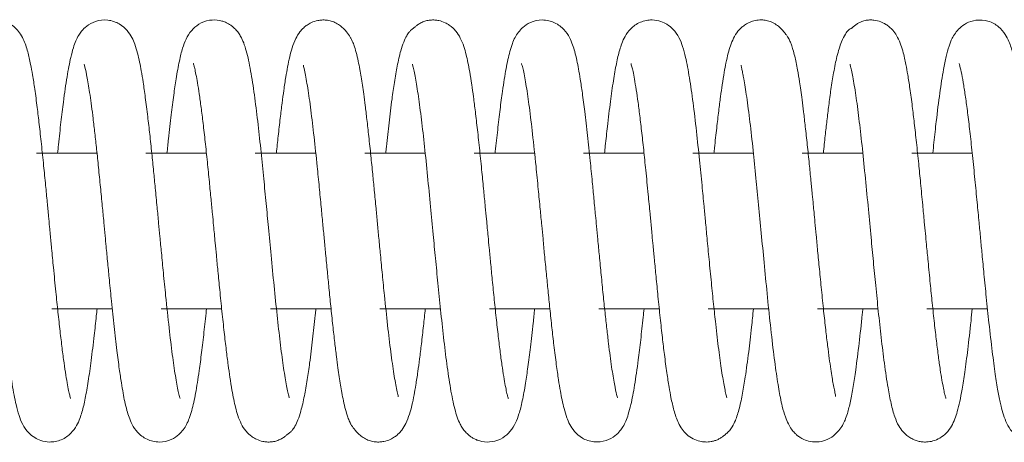
# Model space of a CAD drawing. Units: inches. Extents: x 0.8 to 28.9, y 2.9 to 20.2.
# Drawn here: x 9.2 to 9.8, y 17.7 to 18 of the extents above; entities that cross this region are included whole.
import ezdxf

# ---------------------------------------------------------------- set-up
doc = ezdxf.new("R2010")
doc.units = ezdxf.units.IN
doc.header["$MEASUREMENT"] = 0

msp = doc.modelspace()

# ---------------------------------------------------------------- linework, layer by layer
at = {"color": 7, "linetype": 'Continuous', "lineweight": 15}
for points, knots in [([(9.18788, 17.76882), (9.18787, 17.76886), (9.18786, 17.76897), (9.18744, 17.7703), (9.18679, 17.77294), (9.18589, 17.77732), (9.18483, 17.78351), (9.18364, 17.7914), (9.1824, 17.80084), (9.18111, 17.81173), (9.17976, 17.82385), (9.17836, 17.8375), (9.17701, 17.85126), (9.17581, 17.8636), (9.17498, 17.87235), (9.17434, 17.87919), (9.17369, 17.88608), (9.17284, 17.89496), (9.17179, 17.9058), (9.17056, 17.91836), (9.1692, 17.93149), (9.16782, 17.94393), (9.16642, 17.95577), (9.165, 17.9664), (9.16359, 17.97547), (9.16217, 17.98341), (9.16049, 17.99091), (9.15827, 17.99761), (9.15549, 18.00248), (9.1527, 18.00584), (9.1485, 18.00889), (9.14421, 18.01047), (9.14103, 18.01091), (9.13857, 18.01089), (9.13664, 18.01067), (9.1346, 18.0102), (9.13254, 18.00943), (9.13102, 18.00861), (9.1298, 18.00781), (9.129, 18.00724), (9.1283, 18.00671), (9.12742, 18.006), (9.12599, 18.00477), (9.12475, 18.0036), (9.12285, 18.00098), (9.12075, 17.99656), (9.11854, 17.98961), (9.11652, 17.98012), (9.11455, 17.9683), (9.11267, 17.95418), (9.11096, 17.93941), (9.10993, 17.9296), (9.10952, 17.92564)], [0, 0, 0, 0, 0.009892, 0.025704, 0.045164, 0.068242, 0.093416, 0.119432, 0.146095, 0.173451, 0.201589, 0.229598, 0.261371, 0.285995, 0.303297, 0.313069, 0.326421, 0.343968, 0.365701, 0.39152, 0.421146, 0.449928, 0.47641, 0.508422, 0.536575, 0.560701, 0.593073, 0.629417, 0.648891, 0.66502, 0.677893, 0.688712, 0.697151, 0.700736, 0.704496, 0.708556, 0.712989, 0.717609, 0.719605, 0.721476, 0.723385, 0.725474, 0.730577, 0.745452, 0.765182, 0.789321, 0.826487, 0.861323, 0.893363, 0.93648, 0.974384, 1, 1, 1, 1]), ([(9.25788, 17.76883), (9.25791, 17.76879), (9.25803, 17.76863), (9.25752, 17.77005), (9.25679, 17.77304), (9.25586, 17.77762), (9.2546, 17.78496), (9.2529, 17.79663), (9.25084, 17.8139), (9.24891, 17.83195), (9.24729, 17.84837), (9.24605, 17.8611), (9.24504, 17.87173), (9.24413, 17.88145), (9.24314, 17.89184), (9.24207, 17.90294), (9.24093, 17.9145), (9.23977, 17.92605), (9.23851, 17.93781), (9.23713, 17.94991), (9.23573, 17.9611), (9.23435, 17.97075), (9.23313, 17.97814), (9.232, 17.98417), (9.23067, 17.98996), (9.22921, 17.99485), (9.22728, 17.99952), (9.22439, 18.00414), (9.21949, 18.00861), (9.21193, 18.01139), (9.2038, 18.01046), (9.19821, 18.00726), (9.19489, 18.00388), (9.19267, 18.00063), (9.19105, 17.99729), (9.18945, 17.99284), (9.18761, 17.98586), (9.18554, 17.97481), (9.18346, 17.96051), (9.18167, 17.94553), (9.18042, 17.93445), (9.1797, 17.92746), (9.17951, 17.92564)], [0, 0, 0, 0, 0.004643, 0.023824, 0.04693, 0.070028, 0.092226, 0.134295, 0.178012, 0.224671, 0.255249, 0.281181, 0.302178, 0.319158, 0.339459, 0.364585, 0.386534, 0.411149, 0.438571, 0.465584, 0.498001, 0.526541, 0.550986, 0.571898, 0.594933, 0.621449, 0.641378, 0.660997, 0.681115, 0.700671, 0.719774, 0.736372, 0.749673, 0.760987, 0.778749, 0.801614, 0.829541, 0.874662, 0.922044, 0.954766, 0.988227, 1, 1, 1, 1]), ([(9.32771, 17.76924), (9.32773, 17.76922), (9.32798, 17.76891), (9.32741, 17.77033), (9.32672, 17.77339), (9.32552, 17.77932), (9.32392, 17.78918), (9.32196, 17.8043), (9.31998, 17.82163), (9.31806, 17.8405), (9.31619, 17.85955), (9.31452, 17.87729), (9.31297, 17.89371), (9.31138, 17.90996), (9.30968, 17.92708), (9.30776, 17.94459), (9.3057, 17.96164), (9.30336, 17.97731), (9.30116, 17.98818), (9.29913, 17.99499), (9.29751, 17.99895), (9.29575, 18.00202), (9.29398, 18.00431), (9.29235, 18.00592), (9.29081, 18.00713), (9.28969, 18.00792), (9.28796, 18.00897), (9.28572, 18.00992), (9.28189, 18.01097), (9.27631, 18.01104), (9.26953, 18.0084), (9.2642, 18.00338), (9.26162, 17.99872), (9.2592, 17.9923), (9.25733, 17.98456), (9.25552, 17.97448), (9.25379, 17.96277), (9.25218, 17.94999), (9.25074, 17.93746), (9.24984, 17.92874), (9.24952, 17.92564)], [0, 0, 0, 0, 0.001666, 0.021823, 0.043872, 0.065923, 0.10926, 0.151188, 0.192612, 0.233777, 0.274042, 0.309445, 0.340126, 0.372573, 0.408733, 0.448935, 0.492299, 0.538793, 0.588491, 0.614128, 0.637484, 0.651795, 0.665301, 0.676437, 0.679464, 0.681966, 0.686183, 0.691011, 0.696957, 0.712323, 0.730241, 0.747964, 0.774922, 0.801705, 0.837959, 0.878795, 0.909689, 0.943284, 0.97979, 1, 1, 1, 1]), ([(9.39744, 17.76979), (9.39747, 17.76977), (9.3976, 17.76971), (9.39736, 17.7707), (9.39672, 17.77337), (9.39568, 17.77864), (9.39439, 17.78626), (9.39271, 17.7981), (9.39069, 17.81522), (9.38888, 17.83222), (9.38737, 17.84751), (9.38617, 17.85985), (9.38512, 17.87088), (9.38419, 17.88086), (9.38321, 17.8911), (9.38219, 17.90164), (9.38109, 17.91288), (9.37994, 17.92446), (9.37869, 17.93619), (9.37747, 17.94694), (9.37639, 17.95593), (9.37543, 17.96317), (9.37457, 17.96918), (9.37375, 17.97442), (9.37286, 17.97963), (9.37182, 17.98496), (9.37061, 17.99012), (9.36933, 17.99436), (9.36825, 17.99722), (9.3673, 17.9991), (9.36674, 18.0001), (9.3657, 18.00167), (9.36441, 18.00335), (9.36265, 18.00529), (9.36038, 18.00729), (9.35783, 18.00897), (9.3549, 18.0102), (9.35184, 18.01084), (9.34883, 18.01095), (9.34536, 18.0105), (9.34219, 18.00944), (9.33964, 18.00801), (9.33796, 18.00677), (9.33626, 18.00532), (9.33408, 18.00283), (9.33167, 17.99874), (9.32963, 17.99343), (9.32797, 17.98726), (9.32669, 17.98105), (9.3255, 17.97416), (9.32432, 17.96643), (9.32312, 17.95759), (9.32194, 17.94783), (9.32072, 17.93714), (9.3199, 17.92932), (9.31951, 17.92564)], [0, 0, 0, 0, 0.004608, 0.021015, 0.048792, 0.070696, 0.092145, 0.13544, 0.178802, 0.221568, 0.24963, 0.275448, 0.297248, 0.316309, 0.335474, 0.359007, 0.380518, 0.405307, 0.433133, 0.459178, 0.482116, 0.502121, 0.519132, 0.535905, 0.552148, 0.571775, 0.594786, 0.617598, 0.631928, 0.634552, 0.636632, 0.640352, 0.645823, 0.653558, 0.663753, 0.676494, 0.688806, 0.698854, 0.70669, 0.712834, 0.723035, 0.73078, 0.73419, 0.739098, 0.754175, 0.77611, 0.80293, 0.826265, 0.850914, 0.873453, 0.900254, 0.923078, 0.948131, 0.975611, 1, 1, 1, 1]), ([(9.46794, 17.7687), (9.46794, 17.76872), (9.46794, 17.76876), (9.46759, 17.76982), (9.46702, 17.77198), (9.46621, 17.77569), (9.46524, 17.78106), (9.46412, 17.78814), (9.46291, 17.7968), (9.46166, 17.80704), (9.46031, 17.81877), (9.45897, 17.83141), (9.45773, 17.84386), (9.45664, 17.85502), (9.45574, 17.86436), (9.45504, 17.87174), (9.45447, 17.87787), (9.45387, 17.88419), (9.45311, 17.89212), (9.45214, 17.90222), (9.45095, 17.91433), (9.44962, 17.92756), (9.44821, 17.94049), (9.44688, 17.95193), (9.44567, 17.96149), (9.44445, 17.97004), (9.44327, 17.97735), (9.44213, 17.98352), (9.44093, 17.98886), (9.43944, 17.99417), (9.43745, 17.9992), (9.43505, 18.00307), (9.43272, 18.00565), (9.43028, 18.00764), (9.42722, 18.00941), (9.42401, 18.01047), (9.42095, 18.01091), (9.41854, 18.0109), (9.41658, 18.01064), (9.41462, 18.0102), (9.41249, 18.00938), (9.41079, 18.00837), (9.40946, 18.00742), (9.40868, 18.00681), (9.40801, 18.00626), (9.40722, 18.00562), (9.40632, 18.00493), (9.4056, 18.00446), (9.40428, 18.00303), (9.40273, 18.00065), (9.40092, 17.99678), (9.39883, 17.99049), (9.39688, 17.98201), (9.39507, 17.97154), (9.39334, 17.95945), (9.39169, 17.94572), (9.39035, 17.93388), (9.38965, 17.92703), (9.38951, 17.92564)], [0, 0, 0, 0, 0.007578, 0.021685, 0.039273, 0.060346, 0.083901, 0.108634, 0.1344, 0.161083, 0.188896, 0.217599, 0.243924, 0.266404, 0.284907, 0.299367, 0.309804, 0.320907, 0.336468, 0.356492, 0.380916, 0.409752, 0.439608, 0.466927, 0.491778, 0.514257, 0.540324, 0.561883, 0.582109, 0.604151, 0.628315, 0.649708, 0.661089, 0.668551, 0.676128, 0.686078, 0.692036, 0.697899, 0.700718, 0.703561, 0.709636, 0.715303, 0.717418, 0.719245, 0.721023, 0.722993, 0.728119, 0.739347, 0.753642, 0.770719, 0.794353, 0.820255, 0.856443, 0.889074, 0.918517, 0.956787, 0.991257, 1, 1, 1, 1]), ([(9.53761, 17.76942), (9.53765, 17.7694), (9.53777, 17.76932), (9.53703, 17.77174), (9.53588, 17.77733), (9.53398, 17.78875), (9.53235, 17.80121), (9.53093, 17.81329), (9.52978, 17.82376), (9.52858, 17.83536), (9.52737, 17.84753), (9.52622, 17.85933), (9.52522, 17.86977), (9.52442, 17.87841), (9.52377, 17.88523), (9.52321, 17.89111), (9.52252, 17.89829), (9.52153, 17.90841), (9.52019, 17.92208), (9.51857, 17.93736), (9.51691, 17.95186), (9.51537, 17.96378), (9.51404, 17.97273), (9.51289, 17.97949), (9.51175, 17.98534), (9.51051, 17.99051), (9.50914, 17.99499), (9.50725, 17.99965), (9.50389, 18.00481), (9.49831, 18.0094), (9.48982, 18.01154), (9.48216, 18.00977), (9.4772, 18.00638), (9.474, 18.00276), (9.47198, 17.99934), (9.47035, 17.99552), (9.46847, 17.9895), (9.46643, 17.98004), (9.4644, 17.96721), (9.46263, 17.95376), (9.46113, 17.94077), (9.46007, 17.93122), (9.45954, 17.92598), (9.4595, 17.92564)], [0, 0, 0, 0, 0.009224, 0.029016, 0.068579, 0.108347, 0.151316, 0.174548, 0.198966, 0.22443, 0.250962, 0.275697, 0.296722, 0.313987, 0.327603, 0.337725, 0.349453, 0.37118, 0.399787, 0.435549, 0.472654, 0.504865, 0.532253, 0.554609, 0.575004, 0.599172, 0.619569, 0.640316, 0.66224, 0.684654, 0.704748, 0.723519, 0.739194, 0.751876, 0.767434, 0.787425, 0.812594, 0.856691, 0.902556, 0.934051, 0.966295, 0.997794, 1, 1, 1, 1]), ([(9.60773, 17.76924), (9.60772, 17.76933), (9.60771, 17.76954), (9.60697, 17.77219), (9.60592, 17.77718), (9.60442, 17.78592), (9.60252, 17.79969), (9.6008, 17.81441), (9.59921, 17.82904), (9.59782, 17.84293), (9.59643, 17.85714), (9.59516, 17.87046), (9.5941, 17.88178), (9.59302, 17.89308), (9.59176, 17.90613), (9.59015, 17.92247), (9.58823, 17.94053), (9.58613, 17.95842), (9.58383, 17.97448), (9.58166, 17.98612), (9.57962, 17.99365), (9.57753, 17.99923), (9.57414, 18.00446), (9.57001, 18.00796), (9.5654, 18.01022), (9.56061, 18.01108), (9.55603, 18.01067), (9.55064, 18.00897), (9.54601, 18.00542), (9.54251, 18.00049), (9.54049, 17.9959), (9.53874, 17.99046), (9.53708, 17.98329), (9.53514, 17.97217), (9.53324, 17.95879), (9.53154, 17.94448), (9.53028, 17.93314), (9.52967, 17.92719), (9.52951, 17.92564)], [0, 0, 0, 0, 0.015641, 0.036303, 0.057295, 0.098633, 0.13906, 0.180202, 0.20909, 0.238945, 0.269626, 0.296873, 0.319526, 0.337747, 0.365121, 0.399299, 0.440605, 0.486123, 0.532782, 0.580499, 0.612375, 0.640116, 0.664307, 0.679271, 0.690675, 0.704088, 0.712868, 0.722627, 0.74549, 0.767391, 0.787388, 0.806439, 0.843893, 0.881842, 0.92072, 0.961306, 0.989924, 1, 1, 1, 1]), ([(9.67726, 17.7701), (9.6773, 17.77012), (9.67741, 17.77015), (9.6772, 17.77121), (9.67667, 17.77363), (9.67587, 17.77763), (9.67505, 17.78233), (9.6742, 17.78767), (9.67324, 17.79443), (9.67217, 17.80278), (9.67098, 17.81287), (9.66966, 17.82478), (9.66833, 17.83783), (9.66705, 17.85084), (9.66591, 17.86262), (9.66495, 17.87268), (9.66418, 17.88089), (9.66356, 17.88739), (9.66299, 17.89335), (9.66234, 17.90012), (9.66149, 17.90883), (9.66044, 17.91949), (9.65924, 17.9311), (9.65801, 17.94224), (9.65689, 17.95181), (9.65592, 17.95957), (9.65504, 17.96592), (9.65409, 17.97233), (9.65283, 17.97998), (9.65145, 17.98675), (9.65016, 17.99167), (9.64919, 17.9947), (9.64842, 17.99671), (9.64779, 17.99809), (9.64746, 17.99874), (9.64719, 17.99924), (9.64694, 17.99967), (9.64658, 18.00022), (9.64607, 18.00096), (9.6452, 18.00217), (9.64384, 18.00387), (9.64182, 18.00598), (9.63927, 18.00805), (9.63651, 18.00961), (9.63331, 18.01061), (9.62996, 18.01101), (9.62605, 18.01067), (9.62262, 18.0096), (9.61973, 18.00811), (9.61669, 18.00581), (9.6144, 18.00325), (9.61196, 17.99934), (9.61006, 17.99465), (9.60847, 17.98932), (9.60719, 17.98361), (9.606, 17.97714), (9.60484, 17.96995), (9.60366, 17.96167), (9.60249, 17.9525), (9.60121, 17.94152), (9.6002, 17.93246), (9.59963, 17.92676), (9.59951, 17.92564)], [0, 0, 0, 0, 0.00834, 0.02341, 0.049171, 0.068802, 0.084991, 0.103383, 0.124116, 0.147105, 0.172494, 0.200324, 0.230112, 0.257717, 0.28169, 0.301886, 0.318311, 0.331058, 0.341011, 0.354368, 0.372257, 0.394617, 0.421525, 0.448207, 0.471801, 0.492378, 0.510009, 0.526182, 0.551224, 0.58491, 0.603498, 0.617708, 0.627513, 0.630403, 0.632591, 0.633467, 0.634235, 0.635675, 0.637388, 0.639633, 0.646109, 0.655551, 0.66819, 0.682713, 0.694768, 0.704073, 0.713791, 0.721624, 0.729891, 0.737235, 0.752042, 0.774676, 0.796741, 0.816679, 0.841694, 0.863752, 0.889798, 0.9121, 0.936647, 0.963508, 0.992785, 1, 1, 1, 1]), ([(9.74796, 17.76866), (9.74796, 17.76868), (9.74795, 17.76872), (9.74762, 17.76973), (9.74707, 17.77179), (9.74629, 17.77531), (9.74536, 17.7804), (9.74427, 17.78714), (9.74309, 17.79548), (9.74185, 17.80542), (9.74052, 17.81691), (9.73918, 17.82934), (9.73786, 17.84261), (9.73663, 17.85516), (9.73559, 17.86591), (9.7348, 17.87434), (9.734, 17.8828), (9.73297, 17.89364), (9.73175, 17.90616), (9.73043, 17.91958), (9.72909, 17.9325), (9.72773, 17.94474), (9.72634, 17.95638), (9.72495, 17.96676), (9.72358, 17.97556), (9.72246, 17.9818), (9.72144, 17.98668), (9.72028, 17.99134), (9.71869, 17.99622), (9.71669, 18.00058), (9.71432, 18.00394), (9.71222, 18.00613), (9.70937, 18.00824), (9.70606, 18.0099), (9.7026, 18.01078), (9.69961, 18.01094), (9.69759, 18.01079), (9.69611, 18.01054), (9.69439, 18.01009), (9.69262, 18.00936), (9.69125, 18.00854), (9.69009, 18.0077), (9.6894, 18.00714), (9.68892, 18.00674), (9.68861, 18.00648), (9.68832, 18.00624), (9.68797, 18.00594), (9.68759, 18.00565), (9.6869, 18.0052), (9.68662, 18.00532), (9.68533, 18.00434), (9.68346, 18.00193), (9.68076, 17.99649), (9.67823, 17.98823), (9.6761, 17.97778), (9.67441, 17.9671), (9.673, 17.95668), (9.67181, 17.94673), (9.67066, 17.93666), (9.66991, 17.92942), (9.66951, 17.92564)], [0, 0, 0, 0, 0.00742, 0.021113, 0.038072, 0.058305, 0.080852, 0.104714, 0.129782, 0.155921, 0.183335, 0.211785, 0.237642, 0.265956, 0.287021, 0.300787, 0.31519, 0.336297, 0.364106, 0.389262, 0.41807, 0.446328, 0.472218, 0.503351, 0.530488, 0.553479, 0.569312, 0.587528, 0.608554, 0.630497, 0.647467, 0.658965, 0.665928, 0.674156, 0.68487, 0.690812, 0.693637, 0.696494, 0.699521, 0.704612, 0.709905, 0.712595, 0.714658, 0.715505, 0.716269, 0.716995, 0.717729, 0.719399, 0.72154, 0.731501, 0.745246, 0.768463, 0.797037, 0.836595, 0.871562, 0.902644, 0.929972, 0.953699, 0.975836, 1, 1, 1, 1]), ([(9.81787, 17.76886), (9.81788, 17.76889), (9.81788, 17.76898), (9.81735, 17.7707), (9.8166, 17.77386), (9.8157, 17.77844), (9.81471, 17.78434), (9.81363, 17.79154), (9.81251, 17.80001), (9.81122, 17.81077), (9.80979, 17.82354), (9.80836, 17.83749), (9.80711, 17.85023), (9.80604, 17.86128), (9.80511, 17.871), (9.8042, 17.88073), (9.80314, 17.89185), (9.80188, 17.90486), (9.8003, 17.921), (9.79845, 17.93848), (9.79648, 17.95545), (9.79458, 17.96939), (9.79273, 17.98069), (9.79079, 17.98965), (9.78897, 17.99584), (9.78597, 18.0019), (9.78208, 18.00663), (9.77577, 18.0105), (9.76734, 18.01127), (9.76092, 18.00904), (9.75657, 18.00578), (9.75373, 18.00235), (9.75149, 17.99841), (9.74973, 17.9938), (9.74804, 17.98764), (9.7461, 17.97804), (9.74398, 17.96452), (9.74198, 17.9483), (9.74048, 17.93505), (9.73975, 17.92796), (9.73951, 17.92564)], [0, 0, 0, 0, 0.010959, 0.029095, 0.050179, 0.072246, 0.095127, 0.118805, 0.143139, 0.16814, 0.202113, 0.232668, 0.259189, 0.281653, 0.299925, 0.317713, 0.339939, 0.366625, 0.396769, 0.440777, 0.482142, 0.521177, 0.558328, 0.593852, 0.629428, 0.649123, 0.671478, 0.69318, 0.711517, 0.727266, 0.741461, 0.7556, 0.771072, 0.796453, 0.827362, 0.859106, 0.906551, 0.953768, 0.984869, 1, 1, 1, 1]), ([(9.12658, 17.98253), (9.12658, 17.98244), (9.12659, 17.98223), (9.12733, 17.97959), (9.12838, 17.9746), (9.12989, 17.96586), (9.13178, 17.95209), (9.13351, 17.93736), (9.13509, 17.92274), (9.13648, 17.90884), (9.13787, 17.89463), (9.13914, 17.88132), (9.1402, 17.86999), (9.14128, 17.8587), (9.14255, 17.84564), (9.14415, 17.8293), (9.14608, 17.81125), (9.14818, 17.79335), (9.15048, 17.7773), (9.15265, 17.76566), (9.15468, 17.75812), (9.15677, 17.75254), (9.16016, 17.74732), (9.1643, 17.74382), (9.1689, 17.74156), (9.17369, 17.7407), (9.17827, 17.7411), (9.18366, 17.74281), (9.1883, 17.74636), (9.19179, 17.75128), (9.19381, 17.75588), (9.19557, 17.76132), (9.19723, 17.76848), (9.19916, 17.77961), (9.20106, 17.79298), (9.20276, 17.8073), (9.20403, 17.81863), (9.20463, 17.82459), (9.20479, 17.82614)], [0, 0, 0, 0, 0.015641, 0.036302, 0.057295, 0.098633, 0.13906, 0.180203, 0.209091, 0.238946, 0.269627, 0.296874, 0.319527, 0.337748, 0.365122, 0.3993, 0.440606, 0.486124, 0.532781, 0.580498, 0.612376, 0.640117, 0.664307, 0.679271, 0.690675, 0.704087, 0.712868, 0.722627, 0.745492, 0.767392, 0.787389, 0.80644, 0.843893, 0.881844, 0.920721, 0.961306, 0.989924, 1, 1, 1, 1]), ([(9.19669, 17.98236), (9.19665, 17.98238), (9.19653, 17.98246), (9.19727, 17.98003), (9.19842, 17.97444), (9.20032, 17.96303), (9.20195, 17.95057), (9.20337, 17.93848), (9.20453, 17.92801), (9.20573, 17.91642), (9.20693, 17.90425), (9.20808, 17.89245), (9.20908, 17.882), (9.20989, 17.87336), (9.21053, 17.86654), (9.21109, 17.86066), (9.21179, 17.85348), (9.21277, 17.84336), (9.21412, 17.82969), (9.21573, 17.81441), (9.2174, 17.79992), (9.21893, 17.78799), (9.22027, 17.77905), (9.22141, 17.77228), (9.22255, 17.76644), (9.22379, 17.76127), (9.22516, 17.75679), (9.22705, 17.75212), (9.23041, 17.74696), (9.23599, 17.74237), (9.24449, 17.74023), (9.25215, 17.74201), (9.25711, 17.74539), (9.26031, 17.74902), (9.26233, 17.75244), (9.26396, 17.75626), (9.26584, 17.76227), (9.26787, 17.77173), (9.26991, 17.78456), (9.27167, 17.79801), (9.27318, 17.81101), (9.27423, 17.82055), (9.27476, 17.82579), (9.2748, 17.82614)], [0, 0, 0, 0, 0.009224, 0.029016, 0.068579, 0.108347, 0.151316, 0.174548, 0.198966, 0.22443, 0.250962, 0.275697, 0.29672, 0.313985, 0.327601, 0.337725, 0.349451, 0.371181, 0.399787, 0.435549, 0.472652, 0.504865, 0.532253, 0.554609, 0.575003, 0.599172, 0.619569, 0.640316, 0.66224, 0.684654, 0.704749, 0.723519, 0.739194, 0.751876, 0.767435, 0.787425, 0.812595, 0.856693, 0.902556, 0.934051, 0.966295, 0.997796, 1, 1, 1, 1]), ([(9.26637, 17.98307), (9.26637, 17.98306), (9.26637, 17.98301), (9.26672, 17.98196), (9.26728, 17.9798), (9.2681, 17.97609), (9.26906, 17.97072), (9.27018, 17.96364), (9.27139, 17.95497), (9.27265, 17.94474), (9.27399, 17.933), (9.27533, 17.92037), (9.27657, 17.90792), (9.27766, 17.89676), (9.27856, 17.88741), (9.27926, 17.88004), (9.27984, 17.8739), (9.28043, 17.86758), (9.28119, 17.85965), (9.28217, 17.84955), (9.28335, 17.83745), (9.28468, 17.82421), (9.28609, 17.81129), (9.28742, 17.79984), (9.28863, 17.79028), (9.28985, 17.78174), (9.29103, 17.77443), (9.29218, 17.76826), (9.29337, 17.76291), (9.29486, 17.7576), (9.29685, 17.75258), (9.29925, 17.7487), (9.30159, 17.74613), (9.30403, 17.74414), (9.30708, 17.74237), (9.3103, 17.74131), (9.31336, 17.74087), (9.31576, 17.74087), (9.31773, 17.74114), (9.31968, 17.74157), (9.32182, 17.74239), (9.32351, 17.7434), (9.32484, 17.74436), (9.32562, 17.74497), (9.32629, 17.74551), (9.32708, 17.74616), (9.32798, 17.74685), (9.3287, 17.74732), (9.33002, 17.74875), (9.33157, 17.75113), (9.33338, 17.755), (9.33547, 17.76128), (9.33743, 17.76977), (9.33923, 17.78024), (9.34097, 17.79232), (9.34262, 17.80605), (9.34395, 17.81789), (9.34465, 17.82475), (9.34479, 17.82614)], [0, 0, 0, 0, 0.007578, 0.021685, 0.039273, 0.060347, 0.083901, 0.108635, 0.134401, 0.161082, 0.188896, 0.2176, 0.243924, 0.266405, 0.284907, 0.299368, 0.309805, 0.320908, 0.336468, 0.356493, 0.380916, 0.409753, 0.439609, 0.466928, 0.491779, 0.514257, 0.540324, 0.561882, 0.58211, 0.604151, 0.628315, 0.649708, 0.661089, 0.668552, 0.676128, 0.686079, 0.692036, 0.6979, 0.700719, 0.703562, 0.709637, 0.715304, 0.717419, 0.719246, 0.721023, 0.722993, 0.728119, 0.739348, 0.753642, 0.77072, 0.794354, 0.820255, 0.856443, 0.889074, 0.918517, 0.956787, 0.991257, 1, 1, 1, 1]), ([(9.33686, 17.98199), (9.33683, 17.982), (9.3367, 17.98207), (9.33695, 17.98108), (9.33759, 17.9784), (9.33862, 17.97314), (9.33991, 17.96552), (9.34159, 17.95367), (9.34361, 17.93655), (9.34542, 17.91955), (9.34693, 17.90426), (9.34813, 17.89193), (9.34918, 17.88089), (9.35012, 17.87092), (9.35109, 17.86068), (9.35211, 17.85014), (9.35321, 17.8389), (9.35437, 17.82731), (9.35562, 17.81558), (9.35684, 17.80483), (9.35792, 17.79585), (9.35887, 17.78861), (9.35974, 17.78259), (9.36055, 17.77735), (9.36144, 17.77215), (9.36248, 17.76681), (9.36369, 17.76166), (9.36497, 17.75742), (9.36606, 17.75456), (9.367, 17.75267), (9.36756, 17.75167), (9.3686, 17.75011), (9.36989, 17.74843), (9.37165, 17.74648), (9.37392, 17.74448), (9.37648, 17.7428), (9.3794, 17.74158), (9.38247, 17.74093), (9.38547, 17.74083), (9.38894, 17.74128), (9.39211, 17.74233), (9.39466, 17.74377), (9.39634, 17.745), (9.39804, 17.74645), (9.40023, 17.74894), (9.40263, 17.75304), (9.40467, 17.75834), (9.40633, 17.76451), (9.40761, 17.77073), (9.4088, 17.77762), (9.40998, 17.78534), (9.41118, 17.79419), (9.41236, 17.80394), (9.41359, 17.81463), (9.41441, 17.82246), (9.41479, 17.82614)], [0, 0, 0, 0, 0.004608, 0.021015, 0.048792, 0.070696, 0.092145, 0.135441, 0.1788, 0.221569, 0.24963, 0.275447, 0.297249, 0.31631, 0.335473, 0.359007, 0.380518, 0.405308, 0.433133, 0.459179, 0.482117, 0.502122, 0.519131, 0.535905, 0.552148, 0.571775, 0.594786, 0.617599, 0.631929, 0.634553, 0.636633, 0.640353, 0.645824, 0.653557, 0.663754, 0.676494, 0.688807, 0.698855, 0.706691, 0.712834, 0.723035, 0.73078, 0.73419, 0.739098, 0.754175, 0.77611, 0.802931, 0.826266, 0.850914, 0.873453, 0.900254, 0.923078, 0.948131, 0.975612, 1, 1, 1, 1]), ([(9.40659, 17.98254), (9.40658, 17.98256), (9.40633, 17.98287), (9.4069, 17.98145), (9.40759, 17.97839), (9.40878, 17.97245), (9.41038, 17.9626), (9.41234, 17.94748), (9.41432, 17.93015), (9.41625, 17.91127), (9.41811, 17.89223), (9.41978, 17.87449), (9.42134, 17.85807), (9.42292, 17.84182), (9.42462, 17.8247), (9.42654, 17.80719), (9.4286, 17.79014), (9.43094, 17.77446), (9.43314, 17.76359), (9.43517, 17.75678), (9.4368, 17.75282), (9.43855, 17.74976), (9.44032, 17.74747), (9.44196, 17.74585), (9.4435, 17.74464), (9.44461, 17.74385), (9.44634, 17.74281), (9.44859, 17.74185), (9.45241, 17.74081), (9.45799, 17.74073), (9.46477, 17.74337), (9.4701, 17.7484), (9.47269, 17.75305), (9.4751, 17.75948), (9.47697, 17.76721), (9.47878, 17.7773), (9.48051, 17.78901), (9.48212, 17.80179), (9.48356, 17.81432), (9.48446, 17.82303), (9.48478, 17.82614)], [0, 0, 0, 0, 0.001666, 0.021824, 0.043873, 0.065924, 0.109261, 0.151188, 0.192611, 0.233777, 0.274041, 0.309444, 0.340125, 0.372574, 0.408734, 0.448936, 0.4923, 0.538794, 0.588492, 0.614129, 0.637485, 0.651796, 0.665303, 0.676439, 0.679464, 0.681967, 0.686185, 0.691013, 0.696958, 0.712324, 0.730242, 0.747964, 0.774922, 0.801706, 0.837959, 0.878797, 0.909689, 0.943285, 0.97979, 1, 1, 1, 1]), ([(9.47642, 17.98295), (9.4764, 17.98298), (9.47628, 17.98315), (9.47679, 17.98173), (9.47751, 17.97874), (9.47844, 17.97416), (9.47971, 17.96682), (9.48141, 17.95514), (9.48347, 17.93787), (9.48539, 17.91983), (9.48701, 17.9034), (9.48825, 17.89068), (9.48926, 17.88005), (9.49017, 17.87032), (9.49116, 17.85993), (9.49224, 17.84883), (9.49337, 17.83728), (9.49453, 17.82572), (9.49579, 17.81396), (9.49718, 17.80187), (9.49857, 17.79067), (9.49996, 17.78102), (9.50117, 17.77364), (9.50231, 17.76761), (9.50364, 17.76182), (9.50509, 17.75693), (9.50702, 17.75226), (9.50991, 17.74764), (9.51481, 17.74317), (9.52237, 17.74039), (9.53051, 17.74131), (9.53609, 17.74451), (9.53942, 17.7479), (9.54163, 17.75115), (9.54326, 17.75448), (9.54486, 17.75894), (9.54669, 17.76592), (9.54877, 17.77697), (9.55084, 17.79127), (9.55264, 17.80625), (9.55389, 17.81733), (9.5546, 17.82432), (9.55479, 17.82614)], [0, 0, 0, 0, 0.004643, 0.023824, 0.04693, 0.070029, 0.092225, 0.134295, 0.178012, 0.22467, 0.25525, 0.281182, 0.302179, 0.319159, 0.339458, 0.364586, 0.386533, 0.41115, 0.438572, 0.465585, 0.498001, 0.52654, 0.550986, 0.571899, 0.594934, 0.62145, 0.641378, 0.660996, 0.681116, 0.700671, 0.719774, 0.736372, 0.749674, 0.760988, 0.77875, 0.801615, 0.829541, 0.874664, 0.922044, 0.954766, 0.988227, 1, 1, 1, 1]), ([(9.54643, 17.98295), (9.54643, 17.98291), (9.54645, 17.98281), (9.54687, 17.98147), (9.54752, 17.97884), (9.54841, 17.97445), (9.54947, 17.96827), (9.55066, 17.96037), (9.5519, 17.95094), (9.55319, 17.94005), (9.55454, 17.92793), (9.55594, 17.91427), (9.5573, 17.90051), (9.55849, 17.88817), (9.55932, 17.87943), (9.55996, 17.87258), (9.56061, 17.86569), (9.56146, 17.85682), (9.56252, 17.84597), (9.56375, 17.83342), (9.5651, 17.82028), (9.56648, 17.80785), (9.56788, 17.79601), (9.5693, 17.78538), (9.57071, 17.7763), (9.57214, 17.76836), (9.57382, 17.76087), (9.57604, 17.75417), (9.57881, 17.7493), (9.5816, 17.74594), (9.58581, 17.74289), (9.59009, 17.74131), (9.59327, 17.74087), (9.59573, 17.74089), (9.59767, 17.7411), (9.59971, 17.74157), (9.60176, 17.74234), (9.60328, 17.74317), (9.60451, 17.74397), (9.6053, 17.74453), (9.606, 17.74507), (9.60689, 17.74578), (9.60832, 17.747), (9.60955, 17.74818), (9.61145, 17.75079), (9.61356, 17.75521), (9.61577, 17.76217), (9.61779, 17.77166), (9.61975, 17.78347), (9.62164, 17.7976), (9.62335, 17.81237), (9.62437, 17.82218), (9.62479, 17.82614)], [0, 0, 0, 0, 0.009892, 0.025704, 0.045163, 0.068243, 0.093416, 0.119433, 0.146096, 0.17345, 0.20159, 0.229599, 0.261371, 0.285994, 0.303298, 0.31307, 0.32642, 0.343969, 0.365702, 0.391519, 0.421147, 0.449928, 0.47641, 0.508423, 0.536576, 0.5607, 0.593072, 0.629417, 0.64889, 0.66502, 0.677893, 0.688712, 0.697151, 0.700736, 0.704496, 0.708556, 0.712989, 0.71761, 0.719605, 0.721476, 0.723385, 0.725474, 0.730577, 0.745453, 0.765182, 0.789321, 0.826487, 0.861323, 0.893363, 0.93648, 0.974386, 1, 1, 1, 1]), ([(9.6169, 17.98195), (9.61689, 17.98195), (9.61673, 17.98206), (9.61692, 17.98133), (9.61732, 17.9795), (9.61794, 17.97665), (9.61897, 17.97123), (9.6205, 17.96178), (9.62251, 17.94616), (9.62451, 17.9284), (9.62633, 17.91037), (9.62808, 17.8925), (9.6298, 17.87428), (9.63162, 17.85514), (9.63356, 17.8352), (9.63565, 17.81502), (9.63779, 17.79644), (9.6396, 17.78329), (9.641, 17.77467), (9.64202, 17.76904), (9.64329, 17.76316), (9.64491, 17.75742), (9.64691, 17.75263), (9.64884, 17.74934), (9.65068, 17.74709), (9.65223, 17.74559), (9.65405, 17.74416), (9.65665, 17.74261), (9.66028, 17.7412), (9.66603, 17.74061), (9.67143, 17.74191), (9.67567, 17.7444), (9.67923, 17.74777), (9.68217, 17.75209), (9.68359, 17.75542), (9.68523, 17.76011), (9.68682, 17.76662), (9.68856, 17.77601), (9.69042, 17.78816), (9.69234, 17.80355), (9.69387, 17.81706), (9.69467, 17.82496), (9.69479, 17.82614)], [0, 0, 0, 0, 0.001073, 0.01908, 0.040234, 0.057244, 0.070666, 0.111996, 0.15675, 0.199956, 0.238282, 0.273712, 0.31006, 0.347895, 0.38884, 0.433206, 0.480223, 0.524634, 0.545458, 0.565289, 0.587182, 0.615429, 0.636391, 0.653531, 0.66643, 0.673224, 0.679189, 0.68496, 0.694719, 0.70726, 0.724364, 0.743788, 0.758356, 0.769005, 0.783198, 0.803272, 0.837608, 0.871375, 0.90372, 0.949355, 0.992441, 1, 1, 1, 1]), ([(9.68666, 17.98243), (9.68662, 17.98247), (9.68643, 17.98268), (9.68695, 17.98117), (9.68769, 17.97797), (9.68889, 17.97183), (9.69052, 17.96168), (9.69249, 17.94626), (9.69448, 17.92872), (9.6964, 17.90969), (9.69828, 17.89049), (9.69995, 17.87262), (9.70151, 17.85626), (9.70306, 17.84034), (9.70471, 17.82387), (9.70656, 17.80706), (9.70857, 17.79039), (9.71066, 17.77633), (9.71283, 17.76504), (9.71502, 17.75704), (9.71739, 17.75143), (9.71977, 17.74808), (9.72197, 17.74594), (9.72451, 17.74396), (9.72745, 17.74229), (9.73011, 17.7414), (9.7329, 17.7409), (9.73614, 17.74084), (9.73989, 17.74146), (9.74448, 17.74342), (9.74905, 17.74723), (9.75156, 17.75097), (9.75371, 17.75554), (9.7554, 17.76079), (9.75685, 17.76683), (9.75838, 17.77495), (9.76008, 17.78583), (9.76196, 17.80032), (9.76355, 17.81417), (9.76452, 17.82353), (9.76478, 17.82614)], [0, 0, 0, 0, 0.004674, 0.024572, 0.046701, 0.069, 0.112662, 0.15461, 0.195878, 0.236861, 0.277133, 0.312671, 0.343372, 0.375004, 0.409777, 0.447994, 0.48978, 0.536102, 0.571388, 0.609154, 0.642146, 0.667468, 0.678557, 0.685791, 0.691879, 0.697567, 0.702607, 0.708696, 0.718682, 0.73028, 0.744447, 0.766011, 0.788472, 0.809625, 0.836913, 0.866325, 0.900599, 0.939521, 0.983179, 1, 1, 1, 1]), ([(9.75644, 17.9829), (9.75642, 17.98293), (9.75632, 17.98304), (9.75698, 17.9811), (9.75797, 17.97668), (9.75927, 17.96945), (9.76063, 17.96059), (9.762, 17.95016), (9.76343, 17.93801), (9.76495, 17.92412), (9.76643, 17.90932), (9.76785, 17.89483), (9.76906, 17.8822), (9.7701, 17.8711), (9.77115, 17.8601), (9.77237, 17.84745), (9.77382, 17.83261), (9.77559, 17.81566), (9.7775, 17.79896), (9.7794, 17.78454), (9.78115, 17.77362), (9.78265, 17.76585), (9.7843, 17.75939), (9.7861, 17.75422), (9.78863, 17.74933), (9.79295, 17.74461), (9.79921, 17.74112), (9.80774, 17.74049), (9.8147, 17.74339), (9.81897, 17.74729), (9.8214, 17.75075), (9.82298, 17.75386), (9.82473, 17.75842), (9.82648, 17.76493), (9.82832, 17.77452), (9.83006, 17.78568), (9.83183, 17.79927), (9.83342, 17.81299), (9.83443, 17.8227), (9.83479, 17.82614)], [0, 0, 0, 0, 0.006831, 0.027226, 0.059376, 0.090058, 0.11839, 0.147465, 0.177902, 0.209794, 0.242783, 0.272802, 0.298858, 0.31889, 0.339272, 0.364907, 0.395661, 0.431748, 0.475979, 0.515608, 0.550587, 0.581756, 0.606574, 0.633016, 0.657104, 0.674861, 0.69316, 0.71269, 0.732103, 0.747856, 0.761186, 0.77593, 0.79414, 0.830488, 0.866422, 0.900154, 0.936456, 0.97753, 1, 1, 1, 1])]:
    msp.add_open_spline(points, degree=3, knots=knots, dxfattribs=at)
for points in [[(9.20101, 17.92564), (9.16604, 17.92564)], [(9.20476, 17.92564), (9.16979, 17.92564)], [(9.27101, 17.92564), (9.23604, 17.92564)], [(9.27476, 17.92564), (9.2398, 17.92564)], [(9.34099, 17.92564), (9.30603, 17.92564)], [(9.34474, 17.92564), (9.3098, 17.92564)], [(9.41101, 17.92564), (9.37604, 17.92564)], [(9.41475, 17.92564), (9.3798, 17.92564)], [(9.48101, 17.92564), (9.44604, 17.92564)], [(9.48474, 17.92564), (9.4498, 17.92564)], [(9.551, 17.92564), (9.51604, 17.92564)], [(9.55476, 17.92564), (9.51979, 17.92564)], [(9.621, 17.92564), (9.58605, 17.92564)], [(9.62476, 17.92564), (9.58979, 17.92564)], [(9.691, 17.92564), (9.65604, 17.92564)], [(9.69476, 17.92564), (9.65979, 17.92564)], [(9.76099, 17.92564), (9.72602, 17.92564)], [(9.76476, 17.92564), (9.72979, 17.92564)], [(9.1758, 17.82614), (9.21077, 17.82614)], [(9.17954, 17.82614), (9.21452, 17.82614)], [(9.24579, 17.82614), (9.28076, 17.82614)], [(9.24957, 17.82614), (9.28451, 17.82614)], [(9.31579, 17.82614), (9.35077, 17.82614)], [(9.31955, 17.82614), (9.35451, 17.82614)], [(9.3858, 17.82614), (9.42076, 17.82614)], [(9.38956, 17.82614), (9.4245, 17.82614)], [(9.4558, 17.82614), (9.49077, 17.82614)], [(9.45955, 17.82614), (9.4945, 17.82614)], [(9.5258, 17.82614), (9.56076, 17.82614)], [(9.52954, 17.82614), (9.56451, 17.82614)], [(9.5958, 17.82614), (9.63076, 17.82614)], [(9.59954, 17.82614), (9.63453, 17.82614)], [(9.6658, 17.82614), (9.70076, 17.82614)], [(9.66954, 17.82614), (9.70451, 17.82614)], [(9.73579, 17.82614), (9.77078, 17.82614)], [(9.73955, 17.82614), (9.77452, 17.82614)]]:
    msp.add_open_spline(points, degree=1, dxfattribs=at)

doc.saveas('drawing.dxf')
